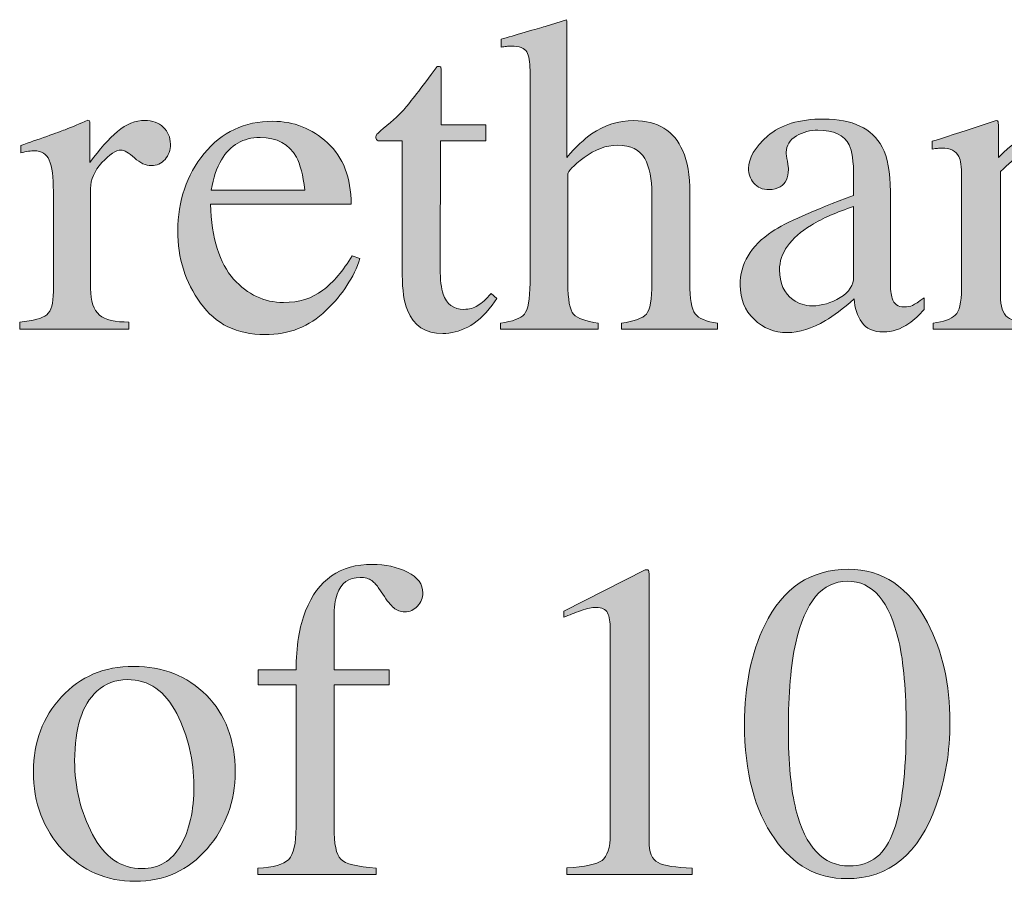
# Model space of a CAD drawing. Units: inches. Extents: x 0 to 11, y -8.5 to 0.
# Drawn here: x 8.5 to 8.8, y -3.5 to -3.3 of the extents above; entities that cross this region are included whole.
import ezdxf

# ---------------------------------------------------------------- set-up
doc = ezdxf.new("R2010")
doc.units = ezdxf.units.IN
doc.header["$MEASUREMENT"] = 0
doc.layers.add('Layer 1', color=7, linetype='Continuous')

# ---------------------------------------------------------------- blocks, each defined once
blk = doc.blocks.new('block 399')
at = {"layer": 'Layer 1', "true_color": 0xffffff}
h = blk.add_hatch(color=7, dxfattribs=at)
h.dxf.hatch_style = 2
edge = h.paths.add_edge_path()
edge.add_spline(control_points=[(8.62769, -3.37093), (8.63102, -3.37048), (8.63321, -3.36966), (8.63425, -3.36846), (8.63528, -3.36726), (8.63581, -3.36442), (8.63581, -3.35994), (8.63581, -3.35994), (8.63581, -3.30135), (8.63581, -3.30135), (8.63581, -3.29907), (8.63551, -3.29739), (8.63491, -3.29632), (8.63433, -3.29523), (8.63289, -3.2947), (8.63062, -3.2947), (8.63017, -3.2947), (8.62973, -3.29473), (8.6293, -3.29479), (8.62888, -3.29485), (8.62839, -3.29492), (8.62786, -3.295), (8.62786, -3.295), (8.62786, -3.29281), (8.62786, -3.29281), (8.62965, -3.29228), (8.63186, -3.29164), (8.63449, -3.29088), (8.63711, -3.29013), (8.63893, -3.28959), (8.63996, -3.28927), (8.63996, -3.28927), (8.64582, -3.28743), (8.64582, -3.28743), (8.64582, -3.28743), (8.64593, -3.28787), (8.64593, -3.28787), (8.64593, -3.28787), (8.64593, -3.32533), (8.64593, -3.32533), (8.64851, -3.3224), (8.65077, -3.32026), (8.65276, -3.31887), (8.65634, -3.31643), (8.66022, -3.31521), (8.66437, -3.31521), (8.67097, -3.31521), (8.67546, -3.31798), (8.67786, -3.32351), (8.67916, -3.32644), (8.67981, -3.33028), (8.67981, -3.33504), (8.67981, -3.33504), (8.67981, -3.35994), (8.67981, -3.35994), (8.67981, -3.36426), (8.68031, -3.36707), (8.6813, -3.36837), (8.68231, -3.36967), (8.68434, -3.37052), (8.68743, -3.37093), (8.68743, -3.37093), (8.68743, -3.37264), (8.68743, -3.37264), (8.68743, -3.37264), (8.66101, -3.37264), (8.66101, -3.37264), (8.66101, -3.37264), (8.66101, -3.37093), (8.66101, -3.37093), (8.66455, -3.37044), (8.66683, -3.36962), (8.66785, -3.36844), (8.66886, -3.36726), (8.66937, -3.36442), (8.66937, -3.35994), (8.66937, -3.35994), (8.66937, -3.33523), (8.66937, -3.33523), (8.66937, -3.33129), (8.66871, -3.32808), (8.66739, -3.32564), (8.66607, -3.3232), (8.66357, -3.32198), (8.65991, -3.32198), (8.65674, -3.32198), (8.65366, -3.32312), (8.6507, -3.3254), (8.64772, -3.32768), (8.64624, -3.32917), (8.64624, -3.32986), (8.64624, -3.32986), (8.64624, -3.35994), (8.64624, -3.35994), (8.64624, -3.3645), (8.64677, -3.36735), (8.64783, -3.36849), (8.64889, -3.36963), (8.65114, -3.37044), (8.65461, -3.37093), (8.65461, -3.37093), (8.65461, -3.37264), (8.65461, -3.37264), (8.65461, -3.37264), (8.62769, -3.37264), (8.62769, -3.37264), (8.62769, -3.37264), (8.62769, -3.37093), (8.62769, -3.37093)], knot_values=[0, 0, 0, 0, 1, 1, 1, 2, 2, 2, 3, 3, 3, 4, 4, 4, 5, 5, 5, 6, 6, 6, 7, 7, 7, 8, 8, 8, 9, 9, 9, 10, 10, 10, 11, 11, 11, 12, 12, 12, 13, 13, 13, 14, 14, 14, 15, 15, 15, 16, 16, 16, 17, 17, 17, 18, 18, 18, 19, 19, 19, 20, 20, 20, 21, 21, 21, 22, 22, 22, 23, 23, 23, 24, 24, 24, 25, 25, 25, 26, 26, 26, 27, 27, 27, 28, 28, 28, 29, 29, 29, 30, 30, 30, 31, 31, 31, 32, 32, 32, 33, 33, 33, 34, 34, 34, 35, 35, 35, 36, 36, 36, 36], degree=3, periodic=1)
h = blk.add_hatch(color=7, dxfattribs=at)
h.dxf.hatch_style = 2
edge = h.paths.add_edge_path()
edge.add_spline(control_points=[(8.62366, -3.31637), (8.62366, -3.31637), (8.62366, -3.32076), (8.62366, -3.32076), (8.62366, -3.32076), (8.61121, -3.32076), (8.61121, -3.32076), (8.61121, -3.32076), (8.6111, -3.35592), (8.6111, -3.35592), (8.6111, -3.35901), (8.61136, -3.36136), (8.61188, -3.36293), (8.61286, -3.36575), (8.61477, -3.36715), (8.61762, -3.36715), (8.61909, -3.36715), (8.62036, -3.36681), (8.62143, -3.3661), (8.62252, -3.36542), (8.62374, -3.36433), (8.62512, -3.36282), (8.62512, -3.36282), (8.62672, -3.36415), (8.62672, -3.36415), (8.62672, -3.36415), (8.62537, -3.36599), (8.62537, -3.36599), (8.62325, -3.36884), (8.62101, -3.37085), (8.61867, -3.37203), (8.61629, -3.37321), (8.61403, -3.37381), (8.61183, -3.37381), (8.60701, -3.37381), (8.60377, -3.37166), (8.60206, -3.36739), (8.60111, -3.36507), (8.60065, -3.36186), (8.60065, -3.35775), (8.60065, -3.35775), (8.60065, -3.32076), (8.60065, -3.32076), (8.60065, -3.32076), (8.59401, -3.32076), (8.59401, -3.32076), (8.59379, -3.32064), (8.59364, -3.32052), (8.59355, -3.32039), (8.59344, -3.32027), (8.59338, -3.32011), (8.59338, -3.31991), (8.59338, -3.3195), (8.59348, -3.31919), (8.59367, -3.31896), (8.59384, -3.31874), (8.59443, -3.31822), (8.5954, -3.31741), (8.59821, -3.31508), (8.60023, -3.31321), (8.60148, -3.31175), (8.60272, -3.31032), (8.60563, -3.3065), (8.61023, -3.30032), (8.61076, -3.30032), (8.61108, -3.30036), (8.61118, -3.30043), (8.61129, -3.30052), (8.61134, -3.30082), (8.61134, -3.30135), (8.61134, -3.30135), (8.61134, -3.31637), (8.61134, -3.31637), (8.61134, -3.31637), (8.62366, -3.31637), (8.62366, -3.31637)], knot_values=[0, 0, 0, 0, 1, 1, 1, 2, 2, 2, 3, 3, 3, 4, 4, 4, 5, 5, 5, 6, 6, 6, 7, 7, 7, 8, 8, 8, 9, 9, 9, 10, 10, 10, 11, 11, 11, 12, 12, 12, 13, 13, 13, 14, 14, 14, 15, 15, 15, 16, 16, 16, 17, 17, 17, 18, 18, 18, 19, 19, 19, 20, 20, 20, 21, 21, 21, 22, 22, 22, 23, 23, 23, 24, 24, 24, 25, 25, 25, 25], degree=3, periodic=1)
h = blk.add_hatch(color=7, dxfattribs=at)
h.dxf.hatch_style = 2
edge = h.paths.add_edge_path()
edge.add_spline(control_points=[(8.49529, -3.37063), (8.49904, -3.37031), (8.50153, -3.36964), (8.50275, -3.36864), (8.50397, -3.36765), (8.50457, -3.36552), (8.50457, -3.36226), (8.50457, -3.36226), (8.50457, -3.33474), (8.50457, -3.33474), (8.50457, -3.3307), (8.5042, -3.32783), (8.50345, -3.3261), (8.5027, -3.32437), (8.50132, -3.32351), (8.49934, -3.32351), (8.49891, -3.32351), (8.49839, -3.32355), (8.49771, -3.32366), (8.49704, -3.32376), (8.49634, -3.32389), (8.49561, -3.32406), (8.49561, -3.32406), (8.49561, -3.32205), (8.49561, -3.32205), (8.49791, -3.32123), (8.50028, -3.32039), (8.50273, -3.31954), (8.50515, -3.31868), (8.50684, -3.31807), (8.50777, -3.31771), (8.50981, -3.31694), (8.5119, -3.31605), (8.51404, -3.31508), (8.51432, -3.31508), (8.5145, -3.31519), (8.51455, -3.31539), (8.51462, -3.31559), (8.51465, -3.31603), (8.51465, -3.31668), (8.51465, -3.31668), (8.51465, -3.32669), (8.51465, -3.32669), (8.51727, -3.32307), (8.51978, -3.32023), (8.5222, -3.3182), (8.52463, -3.31616), (8.52715, -3.31514), (8.52977, -3.31514), (8.53185, -3.31514), (8.53354, -3.31577), (8.53484, -3.317), (8.53615, -3.31825), (8.5368, -3.31981), (8.5368, -3.32167), (8.5368, -3.32335), (8.53631, -3.32475), (8.53531, -3.32589), (8.53432, -3.32703), (8.53305, -3.3276), (8.53156, -3.3276), (8.53, -3.3276), (8.52846, -3.32689), (8.52688, -3.32547), (8.52532, -3.32404), (8.52409, -3.32332), (8.52319, -3.32332), (8.52177, -3.32332), (8.52002, -3.32448), (8.51794, -3.32677), (8.51587, -3.32907), (8.51482, -3.33143), (8.51482, -3.33388), (8.51482, -3.33388), (8.51482, -3.36141), (8.51482, -3.36141), (8.51482, -3.36491), (8.51564, -3.36734), (8.51727, -3.36871), (8.51889, -3.37006), (8.52161, -3.37071), (8.52539, -3.37063), (8.52539, -3.37063), (8.52539, -3.37264), (8.52539, -3.37264), (8.52539, -3.37264), (8.49529, -3.37264), (8.49529, -3.37264), (8.49529, -3.37264), (8.49529, -3.37063), (8.49529, -3.37063)], knot_values=[0, 0, 0, 0, 1, 1, 1, 2, 2, 2, 3, 3, 3, 4, 4, 4, 5, 5, 5, 6, 6, 6, 7, 7, 7, 8, 8, 8, 9, 9, 9, 10, 10, 10, 11, 11, 11, 12, 12, 12, 13, 13, 13, 14, 14, 14, 15, 15, 15, 16, 16, 16, 17, 17, 17, 18, 18, 18, 19, 19, 19, 20, 20, 20, 21, 21, 21, 22, 22, 22, 23, 23, 23, 24, 24, 24, 25, 25, 25, 26, 26, 26, 27, 27, 27, 28, 28, 28, 29, 29, 29, 30, 30, 30, 30], degree=3, periodic=1)
h = blk.add_hatch(color=7, dxfattribs=at)
h.dxf.hatch_style = 2
edge = h.paths.add_edge_path()
edge.add_spline(control_points=[(8.58008, -3.32134), (8.58439, -3.3253), (8.58655, -3.33093), (8.58655, -3.33822), (8.58655, -3.33822), (8.5478, -3.33822), (8.5478, -3.33822), (8.54819, -3.34763), (8.55033, -3.35449), (8.5542, -3.35881), (8.55806, -3.3631), (8.56264, -3.36526), (8.56793, -3.36526), (8.57221, -3.36526), (8.57581, -3.36414), (8.57874, -3.36191), (8.58167, -3.35967), (8.58436, -3.3565), (8.58686, -3.3524), (8.58686, -3.3524), (8.58899, -3.35314), (8.58899, -3.35314), (8.58732, -3.35832), (8.5842, -3.3631), (8.57962, -3.3675), (8.57505, -3.37191), (8.56943, -3.3741), (8.5628, -3.3741), (8.55515, -3.3741), (8.54925, -3.37122), (8.54507, -3.36544), (8.54091, -3.35966), (8.53882, -3.35301), (8.53882, -3.34549), (8.53882, -3.33729), (8.54123, -3.33024), (8.54609, -3.3243), (8.55092, -3.31836), (8.55722, -3.31539), (8.565, -3.31539), (8.57075, -3.31539), (8.57576, -3.31737), (8.58008, -3.32134)], knot_values=[0, 0, 0, 0, 1, 1, 1, 2, 2, 2, 3, 3, 3, 4, 4, 4, 5, 5, 5, 6, 6, 6, 7, 7, 7, 8, 8, 8, 9, 9, 9, 10, 10, 10, 11, 11, 11, 12, 12, 12, 13, 13, 13, 14, 14, 14, 14], degree=3, periodic=1)
edge = h.paths.add_edge_path()
edge.add_spline(control_points=[(8.55084, -3.32601), (8.54953, -3.32821), (8.5486, -3.33097), (8.54804, -3.33431), (8.54804, -3.33431), (8.57378, -3.33431), (8.57378, -3.33431), (8.57334, -3.33024), (8.57256, -3.32722), (8.57148, -3.32522), (8.56947, -3.32164), (8.56613, -3.31985), (8.56147, -3.31985), (8.55683, -3.31985), (8.55328, -3.3219), (8.55084, -3.32601)], knot_values=[0, 0, 0, 0, 1, 1, 1, 2, 2, 2, 3, 3, 3, 4, 4, 4, 5, 5, 5, 5], degree=3, periodic=1)
h = blk.add_hatch(color=7, dxfattribs=at)
h.dxf.hatch_style = 2
edge = h.paths.add_edge_path()
edge.add_spline(control_points=[(8.70251, -3.34573), (8.70626, -3.34329), (8.71372, -3.33997), (8.72492, -3.33577), (8.72492, -3.33577), (8.72492, -3.33059), (8.72492, -3.33059), (8.72492, -3.32644), (8.7245, -3.32355), (8.7237, -3.32191), (8.7223, -3.3192), (8.71944, -3.31783), (8.71509, -3.31783), (8.71301, -3.31783), (8.71103, -3.31836), (8.70916, -3.31942), (8.70729, -3.32052), (8.70637, -3.32202), (8.70637, -3.32393), (8.70637, -3.32442), (8.70646, -3.32525), (8.70667, -3.3264), (8.70687, -3.32757), (8.70696, -3.32831), (8.70696, -3.32864), (8.70696, -3.33092), (8.70622, -3.33251), (8.70471, -3.33339), (8.70386, -3.33393), (8.70284, -3.33419), (8.70166, -3.33419), (8.69983, -3.33419), (8.69842, -3.33359), (8.69744, -3.33238), (8.69647, -3.33119), (8.69598, -3.32986), (8.69598, -3.3284), (8.69598, -3.32555), (8.69774, -3.32256), (8.70127, -3.31944), (8.70478, -3.31634), (8.70993, -3.31478), (8.71673, -3.31478), (8.72462, -3.31478), (8.72998, -3.31734), (8.73279, -3.32247), (8.73429, -3.32528), (8.73504, -3.32937), (8.73504, -3.33474), (8.73504, -3.33474), (8.73504, -3.35921), (8.73504, -3.35921), (8.73504, -3.36157), (8.7352, -3.3632), (8.73553, -3.3641), (8.73606, -3.36568), (8.73716, -3.36648), (8.73884, -3.36648), (8.73976, -3.36648), (8.74055, -3.36633), (8.74114, -3.36605), (8.74177, -3.36576), (8.74281, -3.36507), (8.74432, -3.36397), (8.74432, -3.36397), (8.74432, -3.36715), (8.74432, -3.36715), (8.74301, -3.36873), (8.74162, -3.37004), (8.74011, -3.37105), (8.73783, -3.3726), (8.73551, -3.37337), (8.73315, -3.37337), (8.73039, -3.37337), (8.72838, -3.37248), (8.72715, -3.37069), (8.7259, -3.3689), (8.72522, -3.36677), (8.7251, -3.36428), (8.72201, -3.36697), (8.71936, -3.36896), (8.71716, -3.37025), (8.71346, -3.37245), (8.70993, -3.37356), (8.70661, -3.37356), (8.7031, -3.37356), (8.70007, -3.37233), (8.69751, -3.36986), (8.69495, -3.3674), (8.69367, -3.36428), (8.69367, -3.36049), (8.69367, -3.3546), (8.69661, -3.34968), (8.70251, -3.34573)], knot_values=[0, 0, 0, 0, 1, 1, 1, 2, 2, 2, 3, 3, 3, 4, 4, 4, 5, 5, 5, 6, 6, 6, 7, 7, 7, 8, 8, 8, 9, 9, 9, 10, 10, 10, 11, 11, 11, 12, 12, 12, 13, 13, 13, 14, 14, 14, 15, 15, 15, 16, 16, 16, 17, 17, 17, 18, 18, 18, 19, 19, 19, 20, 20, 20, 21, 21, 21, 22, 22, 22, 23, 23, 23, 24, 24, 24, 25, 25, 25, 26, 26, 26, 27, 27, 27, 28, 28, 28, 29, 29, 29, 30, 30, 30, 31, 31, 31, 31], degree=3, periodic=1)
edge = h.paths.add_edge_path()
edge.add_spline(control_points=[(8.72492, -3.33883), (8.72023, -3.34037), (8.71638, -3.34208), (8.71331, -3.34395), (8.70745, -3.34757), (8.70452, -3.35168), (8.70452, -3.35628), (8.70452, -3.35999), (8.70574, -3.36271), (8.70818, -3.36446), (8.70978, -3.3656), (8.71155, -3.36617), (8.7135, -3.36617), (8.71619, -3.36617), (8.71876, -3.36542), (8.72122, -3.36391), (8.72369, -3.36241), (8.72492, -3.36049), (8.72492, -3.35818), (8.72492, -3.35818), (8.72492, -3.33883), (8.72492, -3.33883)], knot_values=[0, 0, 0, 0, 1, 1, 1, 2, 2, 2, 3, 3, 3, 4, 4, 4, 5, 5, 5, 6, 6, 6, 7, 7, 7, 7], degree=3, periodic=1)
h = blk.add_hatch(color=7, dxfattribs=at)
h.dxf.hatch_style = 2
edge = h.paths.add_edge_path()
edge.add_spline(control_points=[(8.74681, -3.37093), (8.7497, -3.37056), (8.75174, -3.36985), (8.75289, -3.36876), (8.75406, -3.36769), (8.75463, -3.36528), (8.75463, -3.36153), (8.75463, -3.36153), (8.75463, -3.33053), (8.75463, -3.33053), (8.75463, -3.32795), (8.75438, -3.32613), (8.75389, -3.32507), (8.75312, -3.32354), (8.75153, -3.32278), (8.74915, -3.32278), (8.74877, -3.32278), (8.7484, -3.32279), (8.74801, -3.32284), (8.74763, -3.32288), (8.74714, -3.32294), (8.74657, -3.32303), (8.74657, -3.32303), (8.74657, -3.32088), (8.74657, -3.32088), (8.74824, -3.32039), (8.75218, -3.31913), (8.75842, -3.3171), (8.75842, -3.3171), (8.76415, -3.31521), (8.76415, -3.31521), (8.76443, -3.31521), (8.76461, -3.31531), (8.76468, -3.31551), (8.76473, -3.31571), (8.76477, -3.316), (8.76477, -3.31637), (8.76477, -3.31637), (8.76477, -3.32533), (8.76477, -3.32533), (8.7685, -3.32185), (8.77143, -3.31944), (8.77353, -3.31814), (8.77671, -3.31615), (8.77999, -3.31514), (8.78341, -3.31514), (8.78617, -3.31514), (8.78868, -3.31595), (8.79096, -3.31752), (8.79534, -3.32062), (8.79754, -3.32613), (8.79754, -3.33407), (8.79754, -3.33407), (8.79754, -3.36258), (8.79754, -3.36258), (8.79754, -3.36551), (8.79812, -3.36762), (8.79929, -3.36892), (8.80047, -3.37023), (8.80242, -3.37089), (8.80516, -3.37093), (8.80516, -3.37093), (8.80516, -3.37264), (8.80516, -3.37264), (8.80516, -3.37264), (8.77911, -3.37264), (8.77911, -3.37264), (8.77911, -3.37264), (8.77911, -3.37093), (8.77911, -3.37093), (8.78208, -3.37052), (8.78415, -3.3697), (8.78533, -3.36846), (8.78651, -3.36721), (8.7871, -3.36453), (8.7871, -3.36038), (8.7871, -3.36038), (8.7871, -3.33431), (8.7871, -3.33431), (8.7871, -3.33081), (8.78646, -3.32791), (8.78516, -3.32562), (8.78387, -3.32331), (8.78148, -3.32216), (8.77799, -3.32216), (8.77561, -3.32216), (8.77318, -3.32298), (8.77071, -3.3246), (8.76934, -3.32555), (8.76756, -3.32709), (8.76537, -3.32924), (8.76537, -3.32924), (8.76537, -3.36342), (8.76537, -3.36342), (8.76537, -3.36635), (8.76602, -3.36831), (8.76732, -3.36932), (8.76862, -3.37031), (8.77068, -3.37085), (8.77349, -3.37093), (8.77349, -3.37093), (8.77349, -3.37264), (8.77349, -3.37264), (8.77349, -3.37264), (8.74681, -3.37264), (8.74681, -3.37264), (8.74681, -3.37264), (8.74681, -3.37093), (8.74681, -3.37093)], knot_values=[0, 0, 0, 0, 1, 1, 1, 2, 2, 2, 3, 3, 3, 4, 4, 4, 5, 5, 5, 6, 6, 6, 7, 7, 7, 8, 8, 8, 9, 9, 9, 10, 10, 10, 11, 11, 11, 12, 12, 12, 13, 13, 13, 14, 14, 14, 15, 15, 15, 16, 16, 16, 17, 17, 17, 18, 18, 18, 19, 19, 19, 20, 20, 20, 21, 21, 21, 22, 22, 22, 23, 23, 23, 24, 24, 24, 25, 25, 25, 26, 26, 26, 27, 27, 27, 28, 28, 28, 29, 29, 29, 30, 30, 30, 31, 31, 31, 32, 32, 32, 33, 33, 33, 34, 34, 34, 35, 35, 35, 36, 36, 36, 36], degree=3, periodic=1)
h = blk.add_hatch(color=7, dxfattribs=at)
h.dxf.hatch_style = 2
edge = h.paths.add_edge_path()
edge.add_spline(control_points=[(8.56085, -3.52094), (8.56516, -3.52074), (8.56799, -3.51994), (8.56936, -3.51853), (8.57072, -3.51713), (8.5714, -3.51416), (8.5714, -3.50966), (8.5714, -3.50966), (8.5714, -3.47046), (8.5714, -3.47046), (8.5714, -3.47046), (8.56097, -3.47046), (8.56097, -3.47046), (8.56097, -3.47046), (8.56097, -3.46638), (8.56097, -3.46638), (8.56097, -3.46638), (8.5714, -3.46638), (8.5714, -3.46638), (8.5714, -3.45995), (8.57228, -3.45452), (8.57403, -3.45009), (8.57738, -3.44158), (8.58351, -3.43732), (8.59243, -3.43732), (8.59603, -3.43732), (8.59923, -3.43804), (8.60206, -3.43945), (8.6049, -3.44089), (8.60631, -3.4428), (8.60631, -3.4452), (8.60631, -3.44653), (8.60583, -3.44774), (8.60486, -3.4488), (8.60388, -3.44986), (8.60272, -3.45039), (8.60133, -3.45039), (8.60017, -3.45039), (8.59915, -3.45003), (8.59829, -3.44931), (8.59745, -3.44861), (8.59644, -3.44736), (8.59527, -3.44556), (8.59527, -3.44556), (8.59422, -3.44398), (8.59422, -3.44398), (8.59367, -3.44312), (8.59299, -3.4424), (8.59223, -3.44181), (8.59146, -3.44122), (8.59039, -3.44092), (8.589, -3.44092), (8.58594, -3.44092), (8.58385, -3.44245), (8.58275, -3.4455), (8.58214, -3.44713), (8.58184, -3.44927), (8.58184, -3.4519), (8.58184, -3.4519), (8.58184, -3.46638), (8.58184, -3.46638), (8.58184, -3.46638), (8.59703, -3.46638), (8.59703, -3.46638), (8.59703, -3.46638), (8.59703, -3.47046), (8.59703, -3.47046), (8.59703, -3.47046), (8.58184, -3.47046), (8.58184, -3.47046), (8.58184, -3.47046), (8.58184, -3.50966), (8.58184, -3.50966), (8.58184, -3.51426), (8.58247, -3.51718), (8.5837, -3.51847), (8.58495, -3.51975), (8.58819, -3.52058), (8.59344, -3.52094), (8.59344, -3.52094), (8.59344, -3.52265), (8.59344, -3.52265), (8.59344, -3.52265), (8.56085, -3.52265), (8.56085, -3.52265), (8.56085, -3.52265), (8.56085, -3.52094), (8.56085, -3.52094)], knot_values=[0, 0, 0, 0, 1, 1, 1, 2, 2, 2, 3, 3, 3, 4, 4, 4, 5, 5, 5, 6, 6, 6, 7, 7, 7, 8, 8, 8, 9, 9, 9, 10, 10, 10, 11, 11, 11, 12, 12, 12, 13, 13, 13, 14, 14, 14, 15, 15, 15, 16, 16, 16, 17, 17, 17, 18, 18, 18, 19, 19, 19, 20, 20, 20, 21, 21, 21, 22, 22, 22, 23, 23, 23, 24, 24, 24, 25, 25, 25, 26, 26, 26, 27, 27, 27, 28, 28, 28, 29, 29, 29, 29], degree=3, periodic=1)
h = blk.add_hatch(color=7, dxfattribs=at)
h.dxf.hatch_style = 2
edge = h.paths.add_edge_path()
edge.add_spline(control_points=[(8.66854, -3.43925), (8.66857, -3.43934), (8.66858, -3.43959), (8.66858, -3.43994), (8.66858, -3.43994), (8.66858, -3.51343), (8.66858, -3.51343), (8.66858, -3.51657), (8.66941, -3.51855), (8.67109, -3.51942), (8.67277, -3.52026), (8.67589, -3.52078), (8.68047, -3.52094), (8.68047, -3.52094), (8.68047, -3.52265), (8.68047, -3.52265), (8.68047, -3.52265), (8.64598, -3.52265), (8.64598, -3.52265), (8.64598, -3.52265), (8.64598, -3.52082), (8.64598, -3.52082), (8.65091, -3.52058), (8.65412, -3.51991), (8.65564, -3.5188), (8.65713, -3.51771), (8.65789, -3.51533), (8.65789, -3.51166), (8.65789, -3.51166), (8.65789, -3.45515), (8.65789, -3.45515), (8.65789, -3.45319), (8.65765, -3.45171), (8.65716, -3.45068), (8.65667, -3.44968), (8.65561, -3.44916), (8.65398, -3.44916), (8.65293, -3.44916), (8.65156, -3.44946), (8.64986, -3.45005), (8.64818, -3.45064), (8.64661, -3.45127), (8.64514, -3.4519), (8.64514, -3.4519), (8.64514, -3.4502), (8.64514, -3.4502), (8.64514, -3.4502), (8.66753, -3.43879), (8.66753, -3.43879), (8.66753, -3.43879), (8.66827, -3.43879), (8.66827, -3.43879), (8.66843, -3.43899), (8.66852, -3.43914), (8.66854, -3.43925)], knot_values=[0, 0, 0, 0, 1, 1, 1, 2, 2, 2, 3, 3, 3, 4, 4, 4, 5, 5, 5, 6, 6, 6, 7, 7, 7, 8, 8, 8, 9, 9, 9, 10, 10, 10, 11, 11, 11, 12, 12, 12, 13, 13, 13, 14, 14, 14, 15, 15, 15, 16, 16, 16, 17, 17, 17, 18, 18, 18, 18], degree=3, periodic=1)
h = blk.add_hatch(color=7, dxfattribs=at)
h.dxf.hatch_style = 2
edge = h.paths.add_edge_path()
edge.add_spline(control_points=[(8.74529, -3.45337), (8.7494, -3.46132), (8.75145, -3.47043), (8.75145, -3.48071), (8.75145, -3.48882), (8.75019, -3.49645), (8.74768, -3.50361), (8.74291, -3.51708), (8.73467, -3.52382), (8.72295, -3.52382), (8.71494, -3.52382), (8.70835, -3.52017), (8.70318, -3.51289), (8.69765, -3.50511), (8.69488, -3.49456), (8.69488, -3.4812), (8.69488, -3.4707), (8.69672, -3.46167), (8.70043, -3.4541), (8.70544, -3.44382), (8.71312, -3.43867), (8.72351, -3.43867), (8.73286, -3.43867), (8.74013, -3.44358), (8.74529, -3.45337)], knot_values=[0, 0, 0, 0, 1, 1, 1, 2, 2, 2, 3, 3, 3, 4, 4, 4, 5, 5, 5, 6, 6, 6, 7, 7, 7, 8, 8, 8, 8], degree=3, periodic=1)
edge = h.paths.add_edge_path()
edge.add_spline(control_points=[(8.73602, -3.51051), (8.73825, -3.50396), (8.73938, -3.49449), (8.73938, -3.4821), (8.73938, -3.47221), (8.7387, -3.46433), (8.73736, -3.45843), (8.73484, -3.44746), (8.73012, -3.44196), (8.7232, -3.44196), (8.71628, -3.44196), (8.71155, -3.44762), (8.70897, -3.45892), (8.70764, -3.46494), (8.70696, -3.47286), (8.70696, -3.48271), (8.70696, -3.49193), (8.70766, -3.49931), (8.70904, -3.50484), (8.71164, -3.51516), (8.71653, -3.52033), (8.72369, -3.52033), (8.72967, -3.52033), (8.73378, -3.51706), (8.73602, -3.51051)], knot_values=[0, 0, 0, 0, 1, 1, 1, 2, 2, 2, 3, 3, 3, 4, 4, 4, 5, 5, 5, 6, 6, 6, 7, 7, 7, 8, 8, 8, 8], degree=3, periodic=1)
h = blk.add_hatch(color=7, dxfattribs=at)
h.dxf.hatch_style = 2
edge = h.paths.add_edge_path()
edge.add_spline(control_points=[(8.5068, -3.4738), (8.51195, -3.46819), (8.51857, -3.4654), (8.52667, -3.4654), (8.53472, -3.4654), (8.5414, -3.46804), (8.54669, -3.47333), (8.55197, -3.47862), (8.55462, -3.48566), (8.55462, -3.49445), (8.55462, -3.50255), (8.55206, -3.50959), (8.54693, -3.51557), (8.5418, -3.52155), (8.53517, -3.52455), (8.52703, -3.52455), (8.51922, -3.52455), (8.5126, -3.52167), (8.50719, -3.51594), (8.50178, -3.5102), (8.49908, -3.503), (8.49908, -3.49433), (8.49908, -3.48623), (8.50165, -3.47938), (8.5068, -3.4738)], knot_values=[0, 0, 0, 0, 1, 1, 1, 2, 2, 2, 3, 3, 3, 4, 4, 4, 5, 5, 5, 6, 6, 6, 7, 7, 7, 8, 8, 8, 8], degree=3, periodic=1)
edge = h.paths.add_edge_path()
edge.add_spline(control_points=[(8.51655, -3.47224), (8.51246, -3.47594), (8.51043, -3.48233), (8.51043, -3.4914), (8.51043, -3.49864), (8.51207, -3.5054), (8.51535, -3.51166), (8.51864, -3.51793), (8.52319, -3.52106), (8.52903, -3.52106), (8.53358, -3.52106), (8.5371, -3.51898), (8.53956, -3.51478), (8.54203, -3.51059), (8.54327, -3.5051), (8.54327, -3.49829), (8.54327, -3.49127), (8.54169, -3.48462), (8.53856, -3.47841), (8.53541, -3.47217), (8.53087, -3.46906), (8.52492, -3.46906), (8.5217, -3.46906), (8.51891, -3.47012), (8.51655, -3.47224)], knot_values=[0, 0, 0, 0, 1, 1, 1, 2, 2, 2, 3, 3, 3, 4, 4, 4, 5, 5, 5, 6, 6, 6, 7, 7, 7, 8, 8, 8, 8], degree=3, periodic=1)
at = {"layer": 'Layer 1', "lineweight": 0}
for points, knots in [([(8.62769, -3.37093), (8.63102, -3.37048), (8.63321, -3.36966), (8.63425, -3.36846), (8.63528, -3.36726), (8.63581, -3.36442), (8.63581, -3.35994), (8.63581, -3.35994), (8.63581, -3.30135), (8.63581, -3.30135), (8.63581, -3.29907), (8.63551, -3.29739), (8.63491, -3.29632), (8.63433, -3.29523), (8.63289, -3.2947), (8.63062, -3.2947), (8.63017, -3.2947), (8.62973, -3.29473), (8.6293, -3.29479), (8.62888, -3.29485), (8.62839, -3.29492), (8.62786, -3.295), (8.62786, -3.295), (8.62786, -3.29281), (8.62786, -3.29281), (8.62965, -3.29228), (8.63186, -3.29164), (8.63449, -3.29088), (8.63711, -3.29013), (8.63893, -3.28959), (8.63996, -3.28927), (8.63996, -3.28927), (8.64582, -3.28743), (8.64582, -3.28743), (8.64582, -3.28743), (8.64593, -3.28787), (8.64593, -3.28787), (8.64593, -3.28787), (8.64593, -3.32533), (8.64593, -3.32533), (8.64851, -3.3224), (8.65077, -3.32026), (8.65276, -3.31887), (8.65634, -3.31643), (8.66022, -3.31521), (8.66437, -3.31521), (8.67097, -3.31521), (8.67546, -3.31798), (8.67786, -3.32351), (8.67916, -3.32644), (8.67981, -3.33028), (8.67981, -3.33504), (8.67981, -3.33504), (8.67981, -3.35994), (8.67981, -3.35994), (8.67981, -3.36426), (8.68031, -3.36707), (8.6813, -3.36837), (8.68231, -3.36967), (8.68434, -3.37052), (8.68743, -3.37093), (8.68743, -3.37093), (8.68743, -3.37264), (8.68743, -3.37264), (8.68743, -3.37264), (8.66101, -3.37264), (8.66101, -3.37264), (8.66101, -3.37264), (8.66101, -3.37093), (8.66101, -3.37093), (8.66455, -3.37044), (8.66683, -3.36962), (8.66785, -3.36844), (8.66886, -3.36726), (8.66937, -3.36442), (8.66937, -3.35994), (8.66937, -3.35994), (8.66937, -3.33523), (8.66937, -3.33523), (8.66937, -3.33129), (8.66871, -3.32808), (8.66739, -3.32564), (8.66607, -3.3232), (8.66357, -3.32198), (8.65991, -3.32198), (8.65674, -3.32198), (8.65366, -3.32312), (8.6507, -3.3254), (8.64772, -3.32768), (8.64624, -3.32917), (8.64624, -3.32986), (8.64624, -3.32986), (8.64624, -3.35994), (8.64624, -3.35994), (8.64624, -3.3645), (8.64677, -3.36735), (8.64783, -3.36849), (8.64889, -3.36963), (8.65114, -3.37044), (8.65461, -3.37093), (8.65461, -3.37093), (8.65461, -3.37264), (8.65461, -3.37264), (8.65461, -3.37264), (8.62769, -3.37264), (8.62769, -3.37264), (8.62769, -3.37264), (8.62769, -3.37093), (8.62769, -3.37093)], [0, 0, 0, 0, 1, 1, 1, 2, 2, 2, 3, 3, 3, 4, 4, 4, 5, 5, 5, 6, 6, 6, 7, 7, 7, 8, 8, 8, 9, 9, 9, 10, 10, 10, 11, 11, 11, 12, 12, 12, 13, 13, 13, 14, 14, 14, 15, 15, 15, 16, 16, 16, 17, 17, 17, 18, 18, 18, 19, 19, 19, 20, 20, 20, 21, 21, 21, 22, 22, 22, 23, 23, 23, 24, 24, 24, 25, 25, 25, 26, 26, 26, 27, 27, 27, 28, 28, 28, 29, 29, 29, 30, 30, 30, 31, 31, 31, 32, 32, 32, 33, 33, 33, 34, 34, 34, 35, 35, 35, 36, 36, 36, 36]), ([(8.62366, -3.31637), (8.62366, -3.31637), (8.62366, -3.32076), (8.62366, -3.32076), (8.62366, -3.32076), (8.61121, -3.32076), (8.61121, -3.32076), (8.61121, -3.32076), (8.6111, -3.35592), (8.6111, -3.35592), (8.6111, -3.35901), (8.61136, -3.36136), (8.61188, -3.36293), (8.61286, -3.36575), (8.61477, -3.36715), (8.61762, -3.36715), (8.61909, -3.36715), (8.62036, -3.36681), (8.62143, -3.3661), (8.62252, -3.36542), (8.62374, -3.36433), (8.62512, -3.36282), (8.62512, -3.36282), (8.62672, -3.36415), (8.62672, -3.36415), (8.62672, -3.36415), (8.62537, -3.36599), (8.62537, -3.36599), (8.62325, -3.36884), (8.62101, -3.37085), (8.61867, -3.37203), (8.61629, -3.37321), (8.61403, -3.37381), (8.61183, -3.37381), (8.60701, -3.37381), (8.60377, -3.37166), (8.60206, -3.36739), (8.60111, -3.36507), (8.60065, -3.36186), (8.60065, -3.35775), (8.60065, -3.35775), (8.60065, -3.32076), (8.60065, -3.32076), (8.60065, -3.32076), (8.59401, -3.32076), (8.59401, -3.32076), (8.59379, -3.32064), (8.59364, -3.32052), (8.59355, -3.32039), (8.59344, -3.32027), (8.59338, -3.32011), (8.59338, -3.31991), (8.59338, -3.3195), (8.59348, -3.31919), (8.59367, -3.31896), (8.59384, -3.31874), (8.59443, -3.31822), (8.5954, -3.31741), (8.59821, -3.31508), (8.60023, -3.31321), (8.60148, -3.31175), (8.60272, -3.31032), (8.60563, -3.3065), (8.61023, -3.30032), (8.61076, -3.30032), (8.61108, -3.30036), (8.61118, -3.30043), (8.61129, -3.30052), (8.61134, -3.30082), (8.61134, -3.30135), (8.61134, -3.30135), (8.61134, -3.31637), (8.61134, -3.31637), (8.61134, -3.31637), (8.62366, -3.31637), (8.62366, -3.31637)], [0, 0, 0, 0, 1, 1, 1, 2, 2, 2, 3, 3, 3, 4, 4, 4, 5, 5, 5, 6, 6, 6, 7, 7, 7, 8, 8, 8, 9, 9, 9, 10, 10, 10, 11, 11, 11, 12, 12, 12, 13, 13, 13, 14, 14, 14, 15, 15, 15, 16, 16, 16, 17, 17, 17, 18, 18, 18, 19, 19, 19, 20, 20, 20, 21, 21, 21, 22, 22, 22, 23, 23, 23, 24, 24, 24, 25, 25, 25, 25]), ([(8.49529, -3.37063), (8.49904, -3.37031), (8.50153, -3.36964), (8.50275, -3.36864), (8.50397, -3.36765), (8.50457, -3.36552), (8.50457, -3.36226), (8.50457, -3.36226), (8.50457, -3.33474), (8.50457, -3.33474), (8.50457, -3.3307), (8.5042, -3.32783), (8.50345, -3.3261), (8.5027, -3.32437), (8.50132, -3.32351), (8.49934, -3.32351), (8.49891, -3.32351), (8.49839, -3.32355), (8.49771, -3.32366), (8.49704, -3.32376), (8.49634, -3.32389), (8.49561, -3.32406), (8.49561, -3.32406), (8.49561, -3.32205), (8.49561, -3.32205), (8.49791, -3.32123), (8.50028, -3.32039), (8.50273, -3.31954), (8.50515, -3.31868), (8.50684, -3.31807), (8.50777, -3.31771), (8.50981, -3.31694), (8.5119, -3.31605), (8.51404, -3.31508), (8.51432, -3.31508), (8.5145, -3.31519), (8.51455, -3.31539), (8.51462, -3.31559), (8.51465, -3.31603), (8.51465, -3.31668), (8.51465, -3.31668), (8.51465, -3.32669), (8.51465, -3.32669), (8.51727, -3.32307), (8.51978, -3.32023), (8.5222, -3.3182), (8.52463, -3.31616), (8.52715, -3.31514), (8.52977, -3.31514), (8.53185, -3.31514), (8.53354, -3.31577), (8.53484, -3.317), (8.53615, -3.31825), (8.5368, -3.31981), (8.5368, -3.32167), (8.5368, -3.32335), (8.53631, -3.32475), (8.53531, -3.32589), (8.53432, -3.32703), (8.53305, -3.3276), (8.53156, -3.3276), (8.53, -3.3276), (8.52846, -3.32689), (8.52688, -3.32547), (8.52532, -3.32404), (8.52409, -3.32332), (8.52319, -3.32332), (8.52177, -3.32332), (8.52002, -3.32448), (8.51794, -3.32677), (8.51587, -3.32907), (8.51482, -3.33143), (8.51482, -3.33388), (8.51482, -3.33388), (8.51482, -3.36141), (8.51482, -3.36141), (8.51482, -3.36491), (8.51564, -3.36734), (8.51727, -3.36871), (8.51889, -3.37006), (8.52161, -3.37071), (8.52539, -3.37063), (8.52539, -3.37063), (8.52539, -3.37264), (8.52539, -3.37264), (8.52539, -3.37264), (8.49529, -3.37264), (8.49529, -3.37264), (8.49529, -3.37264), (8.49529, -3.37063), (8.49529, -3.37063)], [0, 0, 0, 0, 1, 1, 1, 2, 2, 2, 3, 3, 3, 4, 4, 4, 5, 5, 5, 6, 6, 6, 7, 7, 7, 8, 8, 8, 9, 9, 9, 10, 10, 10, 11, 11, 11, 12, 12, 12, 13, 13, 13, 14, 14, 14, 15, 15, 15, 16, 16, 16, 17, 17, 17, 18, 18, 18, 19, 19, 19, 20, 20, 20, 21, 21, 21, 22, 22, 22, 23, 23, 23, 24, 24, 24, 25, 25, 25, 26, 26, 26, 27, 27, 27, 28, 28, 28, 29, 29, 29, 30, 30, 30, 30]), ([(8.58008, -3.32134), (8.58439, -3.3253), (8.58655, -3.33093), (8.58655, -3.33822), (8.58655, -3.33822), (8.5478, -3.33822), (8.5478, -3.33822), (8.54819, -3.34763), (8.55033, -3.35449), (8.5542, -3.35881), (8.55806, -3.3631), (8.56264, -3.36526), (8.56793, -3.36526), (8.57221, -3.36526), (8.57581, -3.36414), (8.57874, -3.36191), (8.58167, -3.35967), (8.58436, -3.3565), (8.58686, -3.3524), (8.58686, -3.3524), (8.58899, -3.35314), (8.58899, -3.35314), (8.58732, -3.35832), (8.5842, -3.3631), (8.57962, -3.3675), (8.57505, -3.37191), (8.56943, -3.3741), (8.5628, -3.3741), (8.55515, -3.3741), (8.54925, -3.37122), (8.54507, -3.36544), (8.54091, -3.35966), (8.53882, -3.35301), (8.53882, -3.34549), (8.53882, -3.33729), (8.54123, -3.33024), (8.54609, -3.3243), (8.55092, -3.31836), (8.55722, -3.31539), (8.565, -3.31539), (8.57075, -3.31539), (8.57576, -3.31737), (8.58008, -3.32134)], [0, 0, 0, 0, 1, 1, 1, 2, 2, 2, 3, 3, 3, 4, 4, 4, 5, 5, 5, 6, 6, 6, 7, 7, 7, 8, 8, 8, 9, 9, 9, 10, 10, 10, 11, 11, 11, 12, 12, 12, 13, 13, 13, 14, 14, 14, 14]), ([(8.70251, -3.34573), (8.70626, -3.34329), (8.71372, -3.33997), (8.72492, -3.33577), (8.72492, -3.33577), (8.72492, -3.33059), (8.72492, -3.33059), (8.72492, -3.32644), (8.7245, -3.32355), (8.7237, -3.32191), (8.7223, -3.3192), (8.71944, -3.31783), (8.71509, -3.31783), (8.71301, -3.31783), (8.71103, -3.31836), (8.70916, -3.31942), (8.70729, -3.32052), (8.70637, -3.32202), (8.70637, -3.32393), (8.70637, -3.32442), (8.70646, -3.32525), (8.70667, -3.3264), (8.70687, -3.32757), (8.70696, -3.32831), (8.70696, -3.32864), (8.70696, -3.33092), (8.70622, -3.33251), (8.70471, -3.33339), (8.70386, -3.33393), (8.70284, -3.33419), (8.70166, -3.33419), (8.69983, -3.33419), (8.69842, -3.33359), (8.69744, -3.33238), (8.69647, -3.33119), (8.69598, -3.32986), (8.69598, -3.3284), (8.69598, -3.32555), (8.69774, -3.32256), (8.70127, -3.31944), (8.70478, -3.31634), (8.70993, -3.31478), (8.71673, -3.31478), (8.72462, -3.31478), (8.72998, -3.31734), (8.73279, -3.32247), (8.73429, -3.32528), (8.73504, -3.32937), (8.73504, -3.33474), (8.73504, -3.33474), (8.73504, -3.35921), (8.73504, -3.35921), (8.73504, -3.36157), (8.7352, -3.3632), (8.73553, -3.3641), (8.73606, -3.36568), (8.73716, -3.36648), (8.73884, -3.36648), (8.73976, -3.36648), (8.74055, -3.36633), (8.74114, -3.36605), (8.74177, -3.36576), (8.74281, -3.36507), (8.74432, -3.36397), (8.74432, -3.36397), (8.74432, -3.36715), (8.74432, -3.36715), (8.74301, -3.36873), (8.74162, -3.37004), (8.74011, -3.37105), (8.73783, -3.3726), (8.73551, -3.37337), (8.73315, -3.37337), (8.73039, -3.37337), (8.72838, -3.37248), (8.72715, -3.37069), (8.7259, -3.3689), (8.72522, -3.36677), (8.7251, -3.36428), (8.72201, -3.36697), (8.71936, -3.36896), (8.71716, -3.37025), (8.71346, -3.37245), (8.70993, -3.37356), (8.70661, -3.37356), (8.7031, -3.37356), (8.70007, -3.37233), (8.69751, -3.36986), (8.69495, -3.3674), (8.69367, -3.36428), (8.69367, -3.36049), (8.69367, -3.3546), (8.69661, -3.34968), (8.70251, -3.34573)], [0, 0, 0, 0, 1, 1, 1, 2, 2, 2, 3, 3, 3, 4, 4, 4, 5, 5, 5, 6, 6, 6, 7, 7, 7, 8, 8, 8, 9, 9, 9, 10, 10, 10, 11, 11, 11, 12, 12, 12, 13, 13, 13, 14, 14, 14, 15, 15, 15, 16, 16, 16, 17, 17, 17, 18, 18, 18, 19, 19, 19, 20, 20, 20, 21, 21, 21, 22, 22, 22, 23, 23, 23, 24, 24, 24, 25, 25, 25, 26, 26, 26, 27, 27, 27, 28, 28, 28, 29, 29, 29, 30, 30, 30, 31, 31, 31, 31]), ([(8.74681, -3.37093), (8.7497, -3.37056), (8.75174, -3.36985), (8.75289, -3.36876), (8.75406, -3.36769), (8.75463, -3.36528), (8.75463, -3.36153), (8.75463, -3.36153), (8.75463, -3.33053), (8.75463, -3.33053), (8.75463, -3.32795), (8.75438, -3.32613), (8.75389, -3.32507), (8.75312, -3.32354), (8.75153, -3.32278), (8.74915, -3.32278), (8.74877, -3.32278), (8.7484, -3.32279), (8.74801, -3.32284), (8.74763, -3.32288), (8.74714, -3.32294), (8.74657, -3.32303), (8.74657, -3.32303), (8.74657, -3.32088), (8.74657, -3.32088), (8.74824, -3.32039), (8.75218, -3.31913), (8.75842, -3.3171), (8.75842, -3.3171), (8.76415, -3.31521), (8.76415, -3.31521), (8.76443, -3.31521), (8.76461, -3.31531), (8.76468, -3.31551), (8.76473, -3.31571), (8.76477, -3.316), (8.76477, -3.31637), (8.76477, -3.31637), (8.76477, -3.32533), (8.76477, -3.32533), (8.7685, -3.32185), (8.77143, -3.31944), (8.77353, -3.31814), (8.77671, -3.31615), (8.77999, -3.31514), (8.78341, -3.31514), (8.78617, -3.31514), (8.78868, -3.31595), (8.79096, -3.31752), (8.79534, -3.32062), (8.79754, -3.32613), (8.79754, -3.33407), (8.79754, -3.33407), (8.79754, -3.36258), (8.79754, -3.36258), (8.79754, -3.36551), (8.79812, -3.36762), (8.79929, -3.36892), (8.80047, -3.37023), (8.80242, -3.37089), (8.80516, -3.37093), (8.80516, -3.37093), (8.80516, -3.37264), (8.80516, -3.37264), (8.80516, -3.37264), (8.77911, -3.37264), (8.77911, -3.37264), (8.77911, -3.37264), (8.77911, -3.37093), (8.77911, -3.37093), (8.78208, -3.37052), (8.78415, -3.3697), (8.78533, -3.36846), (8.78651, -3.36721), (8.7871, -3.36453), (8.7871, -3.36038), (8.7871, -3.36038), (8.7871, -3.33431), (8.7871, -3.33431), (8.7871, -3.33081), (8.78646, -3.32791), (8.78516, -3.32562), (8.78387, -3.32331), (8.78148, -3.32216), (8.77799, -3.32216), (8.77561, -3.32216), (8.77318, -3.32298), (8.77071, -3.3246), (8.76934, -3.32555), (8.76756, -3.32709), (8.76537, -3.32924), (8.76537, -3.32924), (8.76537, -3.36342), (8.76537, -3.36342), (8.76537, -3.36635), (8.76602, -3.36831), (8.76732, -3.36932), (8.76862, -3.37031), (8.77068, -3.37085), (8.77349, -3.37093), (8.77349, -3.37093), (8.77349, -3.37264), (8.77349, -3.37264), (8.77349, -3.37264), (8.74681, -3.37264), (8.74681, -3.37264), (8.74681, -3.37264), (8.74681, -3.37093), (8.74681, -3.37093)], [0, 0, 0, 0, 1, 1, 1, 2, 2, 2, 3, 3, 3, 4, 4, 4, 5, 5, 5, 6, 6, 6, 7, 7, 7, 8, 8, 8, 9, 9, 9, 10, 10, 10, 11, 11, 11, 12, 12, 12, 13, 13, 13, 14, 14, 14, 15, 15, 15, 16, 16, 16, 17, 17, 17, 18, 18, 18, 19, 19, 19, 20, 20, 20, 21, 21, 21, 22, 22, 22, 23, 23, 23, 24, 24, 24, 25, 25, 25, 26, 26, 26, 27, 27, 27, 28, 28, 28, 29, 29, 29, 30, 30, 30, 31, 31, 31, 32, 32, 32, 33, 33, 33, 34, 34, 34, 35, 35, 35, 36, 36, 36, 36]), ([(8.55084, -3.32601), (8.54953, -3.32821), (8.5486, -3.33097), (8.54804, -3.33431), (8.54804, -3.33431), (8.57378, -3.33431), (8.57378, -3.33431), (8.57334, -3.33024), (8.57256, -3.32722), (8.57148, -3.32522), (8.56947, -3.32164), (8.56613, -3.31985), (8.56147, -3.31985), (8.55683, -3.31985), (8.55328, -3.3219), (8.55084, -3.32601)], [0, 0, 0, 0, 1, 1, 1, 2, 2, 2, 3, 3, 3, 4, 4, 4, 5, 5, 5, 5]), ([(8.72492, -3.33883), (8.72023, -3.34037), (8.71638, -3.34208), (8.71331, -3.34395), (8.70745, -3.34757), (8.70452, -3.35168), (8.70452, -3.35628), (8.70452, -3.35999), (8.70574, -3.36271), (8.70818, -3.36446), (8.70978, -3.3656), (8.71155, -3.36617), (8.7135, -3.36617), (8.71619, -3.36617), (8.71876, -3.36542), (8.72122, -3.36391), (8.72369, -3.36241), (8.72492, -3.36049), (8.72492, -3.35818), (8.72492, -3.35818), (8.72492, -3.33883), (8.72492, -3.33883)], [0, 0, 0, 0, 1, 1, 1, 2, 2, 2, 3, 3, 3, 4, 4, 4, 5, 5, 5, 6, 6, 6, 7, 7, 7, 7]), ([(8.56085, -3.52094), (8.56516, -3.52074), (8.56799, -3.51994), (8.56936, -3.51853), (8.57072, -3.51713), (8.5714, -3.51416), (8.5714, -3.50966), (8.5714, -3.50966), (8.5714, -3.47046), (8.5714, -3.47046), (8.5714, -3.47046), (8.56097, -3.47046), (8.56097, -3.47046), (8.56097, -3.47046), (8.56097, -3.46638), (8.56097, -3.46638), (8.56097, -3.46638), (8.5714, -3.46638), (8.5714, -3.46638), (8.5714, -3.45995), (8.57228, -3.45452), (8.57403, -3.45009), (8.57738, -3.44158), (8.58351, -3.43732), (8.59243, -3.43732), (8.59603, -3.43732), (8.59923, -3.43804), (8.60206, -3.43945), (8.6049, -3.44089), (8.60631, -3.4428), (8.60631, -3.4452), (8.60631, -3.44653), (8.60583, -3.44774), (8.60486, -3.4488), (8.60388, -3.44986), (8.60272, -3.45039), (8.60133, -3.45039), (8.60017, -3.45039), (8.59915, -3.45003), (8.59829, -3.44931), (8.59745, -3.44861), (8.59644, -3.44736), (8.59527, -3.44556), (8.59527, -3.44556), (8.59422, -3.44398), (8.59422, -3.44398), (8.59367, -3.44312), (8.59299, -3.4424), (8.59223, -3.44181), (8.59146, -3.44122), (8.59039, -3.44092), (8.589, -3.44092), (8.58594, -3.44092), (8.58385, -3.44245), (8.58275, -3.4455), (8.58214, -3.44713), (8.58184, -3.44927), (8.58184, -3.4519), (8.58184, -3.4519), (8.58184, -3.46638), (8.58184, -3.46638), (8.58184, -3.46638), (8.59703, -3.46638), (8.59703, -3.46638), (8.59703, -3.46638), (8.59703, -3.47046), (8.59703, -3.47046), (8.59703, -3.47046), (8.58184, -3.47046), (8.58184, -3.47046), (8.58184, -3.47046), (8.58184, -3.50966), (8.58184, -3.50966), (8.58184, -3.51426), (8.58247, -3.51718), (8.5837, -3.51847), (8.58495, -3.51975), (8.58819, -3.52058), (8.59344, -3.52094), (8.59344, -3.52094), (8.59344, -3.52265), (8.59344, -3.52265), (8.59344, -3.52265), (8.56085, -3.52265), (8.56085, -3.52265), (8.56085, -3.52265), (8.56085, -3.52094), (8.56085, -3.52094)], [0, 0, 0, 0, 1, 1, 1, 2, 2, 2, 3, 3, 3, 4, 4, 4, 5, 5, 5, 6, 6, 6, 7, 7, 7, 8, 8, 8, 9, 9, 9, 10, 10, 10, 11, 11, 11, 12, 12, 12, 13, 13, 13, 14, 14, 14, 15, 15, 15, 16, 16, 16, 17, 17, 17, 18, 18, 18, 19, 19, 19, 20, 20, 20, 21, 21, 21, 22, 22, 22, 23, 23, 23, 24, 24, 24, 25, 25, 25, 26, 26, 26, 27, 27, 27, 28, 28, 28, 29, 29, 29, 29]), ([(8.66854, -3.43925), (8.66857, -3.43934), (8.66858, -3.43959), (8.66858, -3.43994), (8.66858, -3.43994), (8.66858, -3.51343), (8.66858, -3.51343), (8.66858, -3.51657), (8.66941, -3.51855), (8.67109, -3.51942), (8.67277, -3.52026), (8.67589, -3.52078), (8.68047, -3.52094), (8.68047, -3.52094), (8.68047, -3.52265), (8.68047, -3.52265), (8.68047, -3.52265), (8.64598, -3.52265), (8.64598, -3.52265), (8.64598, -3.52265), (8.64598, -3.52082), (8.64598, -3.52082), (8.65091, -3.52058), (8.65412, -3.51991), (8.65564, -3.5188), (8.65713, -3.51771), (8.65789, -3.51533), (8.65789, -3.51166), (8.65789, -3.51166), (8.65789, -3.45515), (8.65789, -3.45515), (8.65789, -3.45319), (8.65765, -3.45171), (8.65716, -3.45068), (8.65667, -3.44968), (8.65561, -3.44916), (8.65398, -3.44916), (8.65293, -3.44916), (8.65156, -3.44946), (8.64986, -3.45005), (8.64818, -3.45064), (8.64661, -3.45127), (8.64514, -3.4519), (8.64514, -3.4519), (8.64514, -3.4502), (8.64514, -3.4502), (8.64514, -3.4502), (8.66753, -3.43879), (8.66753, -3.43879), (8.66753, -3.43879), (8.66827, -3.43879), (8.66827, -3.43879), (8.66843, -3.43899), (8.66852, -3.43914), (8.66854, -3.43925)], [0, 0, 0, 0, 1, 1, 1, 2, 2, 2, 3, 3, 3, 4, 4, 4, 5, 5, 5, 6, 6, 6, 7, 7, 7, 8, 8, 8, 9, 9, 9, 10, 10, 10, 11, 11, 11, 12, 12, 12, 13, 13, 13, 14, 14, 14, 15, 15, 15, 16, 16, 16, 17, 17, 17, 18, 18, 18, 18]), ([(8.74529, -3.45337), (8.7494, -3.46132), (8.75145, -3.47043), (8.75145, -3.48071), (8.75145, -3.48882), (8.75019, -3.49645), (8.74768, -3.50361), (8.74291, -3.51708), (8.73467, -3.52382), (8.72295, -3.52382), (8.71494, -3.52382), (8.70835, -3.52017), (8.70318, -3.51289), (8.69765, -3.50511), (8.69488, -3.49456), (8.69488, -3.4812), (8.69488, -3.4707), (8.69672, -3.46167), (8.70043, -3.4541), (8.70544, -3.44382), (8.71312, -3.43867), (8.72351, -3.43867), (8.73286, -3.43867), (8.74013, -3.44358), (8.74529, -3.45337)], [0, 0, 0, 0, 1, 1, 1, 2, 2, 2, 3, 3, 3, 4, 4, 4, 5, 5, 5, 6, 6, 6, 7, 7, 7, 8, 8, 8, 8]), ([(8.73602, -3.51051), (8.73825, -3.50396), (8.73938, -3.49449), (8.73938, -3.4821), (8.73938, -3.47221), (8.7387, -3.46433), (8.73736, -3.45843), (8.73484, -3.44746), (8.73012, -3.44196), (8.7232, -3.44196), (8.71628, -3.44196), (8.71155, -3.44762), (8.70897, -3.45892), (8.70764, -3.46494), (8.70696, -3.47286), (8.70696, -3.48271), (8.70696, -3.49193), (8.70766, -3.49931), (8.70904, -3.50484), (8.71164, -3.51516), (8.71653, -3.52033), (8.72369, -3.52033), (8.72967, -3.52033), (8.73378, -3.51706), (8.73602, -3.51051)], [0, 0, 0, 0, 1, 1, 1, 2, 2, 2, 3, 3, 3, 4, 4, 4, 5, 5, 5, 6, 6, 6, 7, 7, 7, 8, 8, 8, 8]), ([(8.5068, -3.4738), (8.51195, -3.46819), (8.51857, -3.4654), (8.52667, -3.4654), (8.53472, -3.4654), (8.5414, -3.46804), (8.54669, -3.47333), (8.55197, -3.47862), (8.55462, -3.48566), (8.55462, -3.49445), (8.55462, -3.50255), (8.55206, -3.50959), (8.54693, -3.51557), (8.5418, -3.52155), (8.53517, -3.52455), (8.52703, -3.52455), (8.51922, -3.52455), (8.5126, -3.52167), (8.50719, -3.51594), (8.50178, -3.5102), (8.49908, -3.503), (8.49908, -3.49433), (8.49908, -3.48623), (8.50165, -3.47938), (8.5068, -3.4738)], [0, 0, 0, 0, 1, 1, 1, 2, 2, 2, 3, 3, 3, 4, 4, 4, 5, 5, 5, 6, 6, 6, 7, 7, 7, 8, 8, 8, 8]), ([(8.51655, -3.47224), (8.51246, -3.47594), (8.51043, -3.48233), (8.51043, -3.4914), (8.51043, -3.49864), (8.51207, -3.5054), (8.51535, -3.51166), (8.51864, -3.51793), (8.52319, -3.52106), (8.52903, -3.52106), (8.53358, -3.52106), (8.5371, -3.51898), (8.53956, -3.51478), (8.54203, -3.51059), (8.54327, -3.5051), (8.54327, -3.49829), (8.54327, -3.49127), (8.54169, -3.48462), (8.53856, -3.47841), (8.53541, -3.47217), (8.53087, -3.46906), (8.52492, -3.46906), (8.5217, -3.46906), (8.51891, -3.47012), (8.51655, -3.47224)], [0, 0, 0, 0, 1, 1, 1, 2, 2, 2, 3, 3, 3, 4, 4, 4, 5, 5, 5, 6, 6, 6, 7, 7, 7, 8, 8, 8, 8])]:
    blk.add_open_spline(points, degree=3, knots=knots, dxfattribs=at)

msp = doc.modelspace()

# ---------------------------------------------------------------- block references
at = {"layer": 'Layer 1'}
msp.add_blockref('block 399', (0, 0), dxfattribs=at)

doc.saveas('drawing.dxf')
